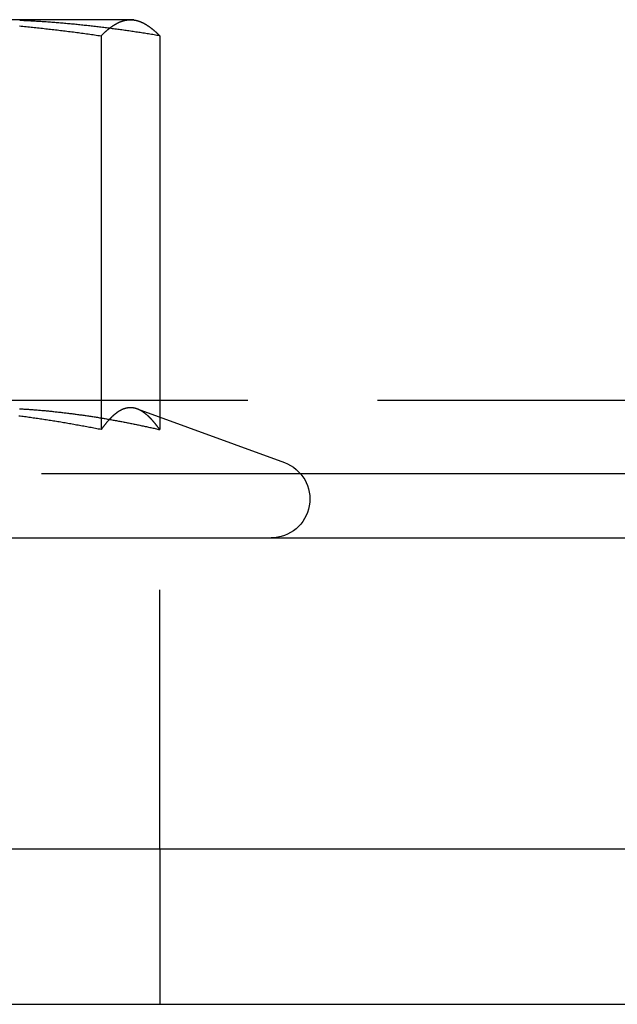
# Model space of a CAD drawing. Extents: x -168 to 132, y 273 to 1382.
# Drawn here: x -27 to -16, y 1265 to 1284 of the extents above; entities that cross this region are included whole.
import ezdxf

# ---------------------------------------------------------------- set-up
doc = ezdxf.new("R2010")
doc.units = 0
doc.header["$LTSCALE"] = 20
doc.linetypes.add('VERDECKT', pattern=[0.375, 0.25, -0.125])
doc.layers.get('0').update_dxf_attribs({"linetype": 'CONTINUOUS'})
doc.layers.add('STEMPEL', color=3, linetype='CONTINUOUS')

# ---------------------------------------------------------------- blocks, each defined once
blk = doc.blocks.new('A$C3F19FCD5')
at = {"linetype": 'CONTINUOUS', "extrusion": (0, 1, -2e-16)}
for p, q in [((-7.1831, 269), (-11.74881, 269)), ((-7.11893, 269), (-7.1831, 269)), ((-7.11893, 269), (-7.05256, 268.98222)), ((-7.74829, 268.68911), (-7.74829, 261.09036)), ((-6.6179, 268.68911), (-6.6179, 261.33029)), ((-7.05389, 261.48898), (-4.21242, 260.45477)), ((26.5, 260.23579), (-3.89752, 260.23579)), ((26.5, 260.23579), (-3.89752, 260.23579)), ((-142, 259), (142, 259)), ((-138.58193, 253), (150, 253)), ((-138.58193, 250), (150, 250))]:
    blk.add_line(p, q, dxfattribs=at)
at = {"color": 1, "linetype": 'VERDECKT', "extrusion": (0, 1, -2e-16)}
for p, q in [((25.08579, 261.65), (-25.08579, 261.65)), ((-6.6179, 261.33029), (-6.6179, 261.09036)), ((-3.89752, 260.23579), (-25.34035, 260.23579)), ((-3.89752, 260.23579), (-25.34035, 260.23579)), ((-6.61893, 253), (-6.61893, 259)), ((-6.61893, 253), (-6.61893, 250))]:
    blk.add_line(p, q, dxfattribs=at)
for points in [[(-9.3233, 268.88, 0), (-9.2918, 268.877, 0), (-9.2603, 268.874, 0), (-9.2288, 268.871, 0), (-9.1973, 268.867, 0), (-9.1658, 268.864, 0), (-9.1343, 268.861, 0), (-9.1028, 268.858, 0), (-9.0713, 268.855, 0), (-9.0398, 268.851, 0), (-9.0083, 268.848, 0), (-8.9768, 268.845, 0), (-8.9453, 268.841, 0), (-8.9138, 268.838, 0), (-8.8823, 268.834, 0), (-8.8508, 268.831, 0), (-8.8193, 268.827, 0), (-8.7878, 268.824, 0), (-8.7563, 268.82, 0), (-8.7248, 268.817, 0), (-8.6933, 268.813, 0), (-8.6618, 268.809, 0), (-8.6303, 268.806, 0), (-8.5988, 268.802, 0), (-8.5673, 268.798, 0), (-8.5358, 268.794, 0), (-8.5043, 268.79, 0), (-8.47279, 268.786, 0), (-8.44129, 268.783, 0), (-8.40979, 268.779, 0), (-8.37829, 268.775, 0), (-8.34679, 268.771, 0), (-8.31529, 268.767, 0), (-8.28379, 268.763, 0), (-8.25229, 268.759, 0), (-8.22079, 268.754, 0), (-8.18929, 268.75, 0), (-8.15779, 268.746, 0), (-8.12629, 268.742, 0), (-8.09479, 268.738, 0), (-8.06329, 268.733, 0), (-8.03179, 268.729, 0), (-8.00029, 268.725, 0), (-7.96879, 268.72, 0), (-7.93729, 268.716, 0), (-7.90579, 268.712, 0), (-7.87429, 268.707, 0), (-7.84279, 268.703, 0), (-7.81129, 268.698, 0), (-7.77979, 268.694, 0), (-7.74829, 268.689, 0)], [(-7.74829, 268.689, 0), (-7.74384, 268.694, 0), (-7.73939, 268.698, 0), (-7.73494, 268.703, 0), (-7.73049, 268.707, 0), (-7.72604, 268.712, 0), (-7.72159, 268.716, 0), (-7.71714, 268.72, 0), (-7.71269, 268.725, 0), (-7.70824, 268.729, 0), (-7.70379, 268.733, 0), (-7.69934, 268.738, 0), (-7.69489, 268.742, 0), (-7.69044, 268.746, 0), (-7.68599, 268.75, 0), (-7.68154, 268.754, 0), (-7.67709, 268.759, 0), (-7.67264, 268.763, 0), (-7.66819, 268.767, 0), (-7.66374, 268.771, 0), (-7.65928, 268.775, 0), (-7.65483, 268.779, 0), (-7.65038, 268.783, 0), (-7.64593, 268.786, 0), (-7.64148, 268.79, 0), (-7.63703, 268.794, 0), (-7.63258, 268.798, 0), (-7.62813, 268.802, 0), (-7.62368, 268.806, 0), (-7.61923, 268.809, 0), (-7.61478, 268.813, 0), (-7.61033, 268.817, 0), (-7.60588, 268.82, 0), (-7.60143, 268.824, 0), (-7.59698, 268.827, 0), (-7.59253, 268.831, 0), (-7.58808, 268.834, 0), (-7.58363, 268.838, 0), (-7.57918, 268.841, 0), (-7.57473, 268.845, 0), (-7.57028, 268.848, 0), (-7.56583, 268.851, 0), (-7.56138, 268.855, 0), (-7.55693, 268.858, 0), (-7.55248, 268.861, 0), (-7.54803, 268.864, 0), (-7.54358, 268.867, 0), (-7.53913, 268.871, 0), (-7.53468, 268.874, 0), (-7.53022, 268.877, 0), (-7.52577, 268.88, 0), (-7.52132, 268.883, 0), (-7.51687, 268.886, 0), (-7.51242, 268.889, 0), (-7.50797, 268.891, 0), (-7.50352, 268.894, 0), (-7.49907, 268.897, 0), (-7.49462, 268.9, 0), (-7.49017, 268.903, 0), (-7.48572, 268.905, 0), (-7.48127, 268.908, 0), (-7.47682, 268.911, 0), (-7.47237, 268.913, 0), (-7.46792, 268.916, 0), (-7.46347, 268.918, 0), (-7.45902, 268.921, 0), (-7.45457, 268.923, 0), (-7.45012, 268.926, 0), (-7.44567, 268.928, 0), (-7.44122, 268.93, 0), (-7.43677, 268.933, 0), (-7.43232, 268.935, 0), (-7.42787, 268.937, 0), (-7.42342, 268.939, 0), (-7.41897, 268.942, 0), (-7.41452, 268.944, 0), (-7.41007, 268.946, 0), (-7.40561, 268.948, 0), (-7.40116, 268.95, 0), (-7.39671, 268.952, 0), (-7.39226, 268.954, 0), (-7.38781, 268.956, 0), (-7.38336, 268.958, 0), (-7.37891, 268.959, 0), (-7.37446, 268.961, 0), (-7.37001, 268.963, 0), (-7.36556, 268.965, 0), (-7.36111, 268.966, 0), (-7.35666, 268.968, 0), (-7.35221, 268.97, 0), (-7.34776, 268.971, 0), (-7.34331, 268.973, 0), (-7.33886, 268.974, 0), (-7.33441, 268.976, 0), (-7.32996, 268.977, 0), (-7.32551, 268.978, 0), (-7.32106, 268.98, 0), (-7.31661, 268.981, 0), (-7.31216, 268.982, 0), (-7.30771, 268.983, 0), (-7.30326, 268.984, 0), (-7.29881, 268.986, 0), (-7.29436, 268.987, 0), (-7.28991, 268.988, 0), (-7.28546, 268.989, 0), (-7.281, 268.99, 0), (-7.27655, 268.991, 0), (-7.2721, 268.991, 0), (-7.26765, 268.992, 0), (-7.2632, 268.993, 0), (-7.25875, 268.994, 0), (-7.2543, 268.994, 0), (-7.24985, 268.995, 0), (-7.2454, 268.996, 0), (-7.24095, 268.996, 0), (-7.2365, 268.997, 0), (-7.23205, 268.997, 0), (-7.2276, 268.998, 0), (-7.22315, 268.998, 0), (-7.2187, 268.999, 0), (-7.21425, 268.999, 0), (-7.2098, 268.999, 0), (-7.20535, 268.999, 0), (-7.2009, 269, 0), (-7.19645, 269, 0), (-7.192, 269, 0), (-7.18755, 269, 0), (-7.1831, 269, 0)], [(-7.1831, 269, 0), (-7.17865, 269, 0), (-7.1742, 269, 0), (-7.16975, 269, 0), (-7.1653, 269, 0), (-7.16085, 268.999, 0), (-7.15639, 268.999, 0), (-7.15194, 268.999, 0), (-7.14749, 268.999, 0), (-7.14304, 268.998, 0), (-7.13859, 268.998, 0), (-7.13414, 268.997, 0), (-7.12969, 268.997, 0), (-7.12524, 268.996, 0), (-7.12079, 268.996, 0), (-7.11634, 268.995, 0), (-7.11189, 268.994, 0), (-7.10744, 268.994, 0), (-7.10299, 268.993, 0), (-7.09854, 268.992, 0), (-7.09409, 268.991, 0), (-7.08964, 268.991, 0), (-7.08519, 268.99, 0), (-7.08074, 268.989, 0), (-7.07629, 268.988, 0), (-7.07184, 268.987, 0), (-7.06739, 268.986, 0), (-7.06294, 268.984, 0), (-7.05849, 268.983, 0), (-7.05404, 268.982, 0), (-7.04959, 268.981, 0), (-7.04514, 268.98, 0), (-7.04069, 268.978, 0), (-7.03624, 268.977, 0), (-7.03179, 268.976, 0), (-7.02733, 268.974, 0), (-7.02288, 268.973, 0), (-7.01843, 268.971, 0), (-7.01398, 268.97, 0), (-7.00953, 268.968, 0), (-7.00508, 268.966, 0), (-7.00063, 268.965, 0), (-6.99618, 268.963, 0), (-6.99173, 268.961, 0), (-6.98728, 268.959, 0), (-6.98283, 268.958, 0), (-6.97838, 268.956, 0), (-6.97393, 268.954, 0), (-6.96948, 268.952, 0), (-6.96503, 268.95, 0), (-6.96058, 268.948, 0), (-6.95613, 268.946, 0), (-6.95168, 268.944, 0), (-6.94723, 268.942, 0), (-6.94278, 268.939, 0), (-6.93833, 268.937, 0), (-6.93388, 268.935, 0), (-6.92943, 268.933, 0), (-6.92498, 268.93, 0), (-6.92053, 268.928, 0), (-6.91608, 268.926, 0), (-6.91163, 268.923, 0), (-6.90718, 268.921, 0), (-6.90272, 268.918, 0), (-6.89827, 268.916, 0), (-6.89382, 268.913, 0), (-6.88937, 268.911, 0), (-6.88492, 268.908, 0), (-6.88047, 268.905, 0), (-6.87602, 268.903, 0), (-6.87157, 268.9, 0), (-6.86712, 268.897, 0), (-6.86267, 268.894, 0), (-6.85822, 268.891, 0), (-6.85377, 268.889, 0), (-6.84932, 268.886, 0), (-6.84487, 268.883, 0), (-6.84042, 268.88, 0), (-6.83597, 268.877, 0), (-6.83152, 268.874, 0), (-6.82707, 268.871, 0), (-6.82262, 268.867, 0), (-6.81817, 268.864, 0), (-6.81372, 268.861, 0), (-6.80927, 268.858, 0), (-6.80482, 268.855, 0), (-6.80037, 268.851, 0), (-6.79592, 268.848, 0), (-6.79147, 268.845, 0), (-6.78702, 268.841, 0), (-6.78257, 268.838, 0), (-6.77811, 268.834, 0), (-6.77366, 268.831, 0), (-6.76921, 268.827, 0), (-6.76476, 268.824, 0), (-6.76031, 268.82, 0), (-6.75586, 268.817, 0), (-6.75141, 268.813, 0), (-6.74696, 268.809, 0), (-6.74251, 268.806, 0), (-6.73806, 268.802, 0), (-6.73361, 268.798, 0), (-6.72916, 268.794, 0), (-6.72471, 268.79, 0), (-6.72026, 268.786, 0), (-6.71581, 268.783, 0), (-6.71136, 268.779, 0), (-6.70691, 268.775, 0), (-6.70246, 268.771, 0), (-6.69801, 268.767, 0), (-6.69356, 268.763, 0), (-6.68911, 268.759, 0), (-6.68466, 268.754, 0), (-6.68021, 268.75, 0), (-6.67576, 268.746, 0), (-6.67131, 268.742, 0), (-6.66686, 268.738, 0), (-6.66241, 268.733, 0), (-6.65796, 268.729, 0), (-6.6535, 268.725, 0), (-6.64905, 268.72, 0), (-6.6446, 268.716, 0), (-6.64015, 268.712, 0), (-6.6357, 268.707, 0), (-6.63125, 268.703, 0), (-6.6268, 268.698, 0), (-6.62235, 268.694, 0), (-6.6179, 268.689, 0)], [(-7.74829, 261.09, 0), (-7.77617, 261.096, 0), (-7.80405, 261.101, 0), (-7.83193, 261.107, 0), (-7.8598, 261.112, 0), (-7.88768, 261.117, 0), (-7.91556, 261.123, 0), (-7.94344, 261.128, 0), (-7.97132, 261.133, 0), (-7.9992, 261.139, 0), (-8.02707, 261.144, 0), (-8.05495, 261.149, 0), (-8.08283, 261.154, 0), (-8.11071, 261.159, 0), (-8.13859, 261.164, 0), (-8.16646, 261.169, 0), (-8.19434, 261.174, 0), (-8.22222, 261.179, 0), (-8.2501, 261.184, 0), (-8.27798, 261.189, 0), (-8.30586, 261.194, 0), (-8.33373, 261.199, 0), (-8.36161, 261.204, 0), (-8.38949, 261.209, 0), (-8.41737, 261.214, 0), (-8.44525, 261.218, 0), (-8.47312, 261.223, 0), (-8.501, 261.228, 0), (-8.52888, 261.232, 0), (-8.55676, 261.237, 0), (-8.58464, 261.241, 0), (-8.61251, 261.246, 0), (-8.64039, 261.251, 0), (-8.66827, 261.255, 0), (-8.69615, 261.259, 0), (-8.72403, 261.264, 0), (-8.75191, 261.268, 0), (-8.77978, 261.273, 0), (-8.80766, 261.277, 0), (-8.83554, 261.281, 0), (-8.86342, 261.285, 0), (-8.8913, 261.29, 0), (-8.91917, 261.294, 0), (-8.94705, 261.298, 0), (-8.97493, 261.302, 0), (-9.00281, 261.306, 0), (-9.03069, 261.31, 0), (-9.05857, 261.314, 0), (-9.08644, 261.318, 0), (-9.11432, 261.322, 0), (-9.1422, 261.326, 0), (-9.17008, 261.33, 0), (-9.19796, 261.334, 0), (-9.22583, 261.337, 0), (-9.25371, 261.341, 0), (-9.28159, 261.345, 0), (-9.30947, 261.348, 0), (-9.33735, 261.352, 0)], [(-7.05421, 261.489, 0), (-7.05732, 261.49, 0), (-7.06044, 261.491, 0), (-7.06355, 261.492, 0), (-7.06666, 261.493, 0), (-7.06977, 261.494, 0), (-7.07289, 261.495, 0), (-7.076, 261.496, 0), (-7.07911, 261.497, 0), (-7.08222, 261.498, 0), (-7.08534, 261.499, 0), (-7.08845, 261.5, 0), (-7.09156, 261.501, 0), (-7.09467, 261.501, 0), (-7.09779, 261.502, 0), (-7.1009, 261.503, 0), (-7.10401, 261.504, 0), (-7.10712, 261.504, 0), (-7.11024, 261.505, 0), (-7.11335, 261.506, 0), (-7.11646, 261.506, 0), (-7.11957, 261.507, 0), (-7.12269, 261.507, 0), (-7.1258, 261.508, 0), (-7.12891, 261.508, 0), (-7.13202, 261.509, 0), (-7.13514, 261.509, 0), (-7.13825, 261.51, 0), (-7.14136, 261.51, 0), (-7.14447, 261.511, 0), (-7.14758, 261.511, 0), (-7.1507, 261.511, 0), (-7.15381, 261.511, 0), (-7.15692, 261.512, 0), (-7.16003, 261.512, 0), (-7.16315, 261.512, 0), (-7.16626, 261.512, 0), (-7.16937, 261.512, 0), (-7.17248, 261.512, 0), (-7.1756, 261.513, 0), (-7.17871, 261.513, 0), (-7.18182, 261.513, 0), (-7.18493, 261.513, 0), (-7.18805, 261.513, 0), (-7.19116, 261.513, 0), (-7.19427, 261.512, 0), (-7.19738, 261.512, 0), (-7.2005, 261.512, 0), (-7.20361, 261.512, 0), (-7.20672, 261.512, 0), (-7.20983, 261.512, 0), (-7.21295, 261.511, 0), (-7.21606, 261.511, 0), (-7.21917, 261.511, 0), (-7.22228, 261.51, 0), (-7.2254, 261.51, 0), (-7.22851, 261.51, 0), (-7.23162, 261.509, 0), (-7.23473, 261.509, 0), (-7.23785, 261.508, 0), (-7.24096, 261.508, 0), (-7.24407, 261.507, 0), (-7.24718, 261.507, 0), (-7.2503, 261.506, 0), (-7.25341, 261.506, 0), (-7.25652, 261.505, 0), (-7.25963, 261.504, 0), (-7.26275, 261.504, 0), (-7.26586, 261.503, 0), (-7.26897, 261.502, 0), (-7.27208, 261.501, 0), (-7.2752, 261.501, 0), (-7.27831, 261.5, 0), (-7.28142, 261.499, 0), (-7.28453, 261.498, 0), (-7.28765, 261.497, 0), (-7.29076, 261.496, 0), (-7.29387, 261.495, 0), (-7.29698, 261.494, 0), (-7.3001, 261.493, 0), (-7.30321, 261.492, 0), (-7.30632, 261.491, 0), (-7.30943, 261.49, 0), (-7.31255, 261.489, 0), (-7.31566, 261.488, 0), (-7.31877, 261.486, 0), (-7.32188, 261.485, 0), (-7.325, 261.484, 0), (-7.32811, 261.483, 0), (-7.33122, 261.481, 0), (-7.33433, 261.48, 0), (-7.33745, 261.479, 0), (-7.34056, 261.477, 0), (-7.34367, 261.476, 0), (-7.34678, 261.475, 0), (-7.3499, 261.473, 0), (-7.35301, 261.472, 0), (-7.35612, 261.47, 0), (-7.35923, 261.469, 0), (-7.36235, 261.467, 0), (-7.36546, 261.466, 0), (-7.36857, 261.464, 0), (-7.37168, 261.462, 0), (-7.3748, 261.461, 0), (-7.37791, 261.459, 0), (-7.38102, 261.457, 0), (-7.38413, 261.456, 0), (-7.38725, 261.454, 0), (-7.39036, 261.452, 0), (-7.39347, 261.45, 0), (-7.39658, 261.448, 0), (-7.3997, 261.447, 0), (-7.40281, 261.445, 0), (-7.40592, 261.443, 0), (-7.40903, 261.441, 0), (-7.41215, 261.439, 0), (-7.41526, 261.437, 0), (-7.41837, 261.435, 0), (-7.42148, 261.433, 0), (-7.42459, 261.431, 0), (-7.42771, 261.429, 0), (-7.43082, 261.427, 0), (-7.43393, 261.424, 0), (-7.43704, 261.422, 0), (-7.44016, 261.42, 0), (-7.44327, 261.418, 0), (-7.44638, 261.416, 0), (-7.44949, 261.413, 0), (-7.45261, 261.411, 0), (-7.45572, 261.409, 0), (-7.45883, 261.406, 0), (-7.46194, 261.404, 0), (-7.46506, 261.402, 0), (-7.46817, 261.399, 0), (-7.47128, 261.397, 0), (-7.47439, 261.394, 0), (-7.47751, 261.392, 0), (-7.48062, 261.389, 0), (-7.48373, 261.387, 0), (-7.48684, 261.384, 0), (-7.48996, 261.382, 0), (-7.49307, 261.379, 0), (-7.49618, 261.376, 0), (-7.49929, 261.374, 0), (-7.50241, 261.371, 0), (-7.50552, 261.368, 0), (-7.50863, 261.366, 0), (-7.51174, 261.363, 0), (-7.51486, 261.36, 0), (-7.51797, 261.357, 0), (-7.52108, 261.355, 0), (-7.52419, 261.352, 0), (-7.52731, 261.349, 0), (-7.53042, 261.346, 0), (-7.53353, 261.343, 0), (-7.53664, 261.34, 0), (-7.53976, 261.337, 0), (-7.54287, 261.334, 0), (-7.54598, 261.331, 0), (-7.54909, 261.328, 0), (-7.55221, 261.325, 0), (-7.55532, 261.322, 0), (-7.55843, 261.319, 0), (-7.56154, 261.316, 0), (-7.56466, 261.313, 0), (-7.56777, 261.309, 0), (-7.57088, 261.306, 0), (-7.57399, 261.303, 0), (-7.57711, 261.3, 0), (-7.58022, 261.297, 0), (-7.58333, 261.293, 0), (-7.58644, 261.29, 0), (-7.58956, 261.287, 0), (-7.59267, 261.283, 0), (-7.59578, 261.28, 0), (-7.59889, 261.277, 0), (-7.60201, 261.273, 0), (-7.60512, 261.27, 0), (-7.60823, 261.266, 0), (-7.61134, 261.263, 0), (-7.61446, 261.259, 0), (-7.61757, 261.256, 0), (-7.62068, 261.252, 0), (-7.62379, 261.249, 0), (-7.62691, 261.245, 0), (-7.63002, 261.242, 0), (-7.63313, 261.238, 0), (-7.63624, 261.234, 0), (-7.63936, 261.231, 0), (-7.64247, 261.227, 0), (-7.64558, 261.223, 0), (-7.64869, 261.22, 0), (-7.65181, 261.216, 0), (-7.65492, 261.212, 0), (-7.65803, 261.208, 0), (-7.66114, 261.205, 0), (-7.66426, 261.201, 0), (-7.66737, 261.197, 0), (-7.67048, 261.193, 0), (-7.67359, 261.189, 0), (-7.67671, 261.185, 0), (-7.67982, 261.181, 0), (-7.68293, 261.177, 0), (-7.68604, 261.173, 0), (-7.68916, 261.169, 0), (-7.69227, 261.165, 0), (-7.69538, 261.161, 0), (-7.69849, 261.157, 0), (-7.7016, 261.153, 0), (-7.70472, 261.149, 0), (-7.70783, 261.145, 0), (-7.71094, 261.141, 0), (-7.71405, 261.137, 0), (-7.71717, 261.133, 0), (-7.72028, 261.129, 0), (-7.72339, 261.124, 0), (-7.7265, 261.12, 0), (-7.72962, 261.116, 0), (-7.73273, 261.112, 0), (-7.73584, 261.108, 0), (-7.73895, 261.103, 0), (-7.74207, 261.099, 0), (-7.74518, 261.095, 0), (-7.74829, 261.09, 0)]]:
    blk.add_polyline3d(points)
at = {"color": 1}
for points in [[(-6.6179, 268.689, 0), (-6.6449, 268.694, 0), (-6.67191, 268.698, 0), (-6.69891, 268.703, 0), (-6.72591, 268.707, 0), (-6.75292, 268.712, 0), (-6.77993, 268.716, 0), (-6.80693, 268.72, 0), (-6.83394, 268.725, 0), (-6.86095, 268.729, 0), (-6.88795, 268.733, 0), (-6.91496, 268.738, 0), (-6.94197, 268.742, 0), (-6.96898, 268.746, 0), (-6.99599, 268.75, 0), (-7.023, 268.754, 0), (-7.05002, 268.758, 0), (-7.07703, 268.762, 0), (-7.10404, 268.767, 0), (-7.13106, 268.771, 0), (-7.15807, 268.775, 0), (-7.18509, 268.779, 0), (-7.2121, 268.782, 0), (-7.23912, 268.786, 0), (-7.26614, 268.79, 0), (-7.29316, 268.794, 0), (-7.32018, 268.798, 0), (-7.34719, 268.802, 0), (-7.37422, 268.805, 0), (-7.40124, 268.809, 0), (-7.42826, 268.813, 0), (-7.45528, 268.816, 0), (-7.4823, 268.82, 0), (-7.50933, 268.824, 0), (-7.53635, 268.827, 0), (-7.56338, 268.831, 0), (-7.5904, 268.834, 0), (-7.61743, 268.838, 0), (-7.64446, 268.841, 0), (-7.67149, 268.844, 0), (-7.69852, 268.848, 0), (-7.72555, 268.851, 0), (-7.75258, 268.854, 0), (-7.77961, 268.858, 0), (-7.80664, 268.861, 0), (-7.83367, 268.864, 0), (-7.86071, 268.867, 0), (-7.88774, 268.87, 0), (-7.91478, 268.873, 0), (-7.94181, 268.877, 0), (-7.96885, 268.88, 0), (-7.99589, 268.883, 0), (-8.02293, 268.885, 0), (-8.04997, 268.888, 0), (-8.07701, 268.891, 0), (-8.10405, 268.894, 0), (-8.13109, 268.897, 0), (-8.15813, 268.9, 0), (-8.18517, 268.902, 0), (-8.21222, 268.905, 0), (-8.23926, 268.908, 0), (-8.26631, 268.911, 0), (-8.29335, 268.913, 0), (-8.3204, 268.916, 0), (-8.34745, 268.918, 0), (-8.3745, 268.921, 0), (-8.40155, 268.923, 0), (-8.4286, 268.926, 0), (-8.45565, 268.928, 0), (-8.4827, 268.93, 0), (-8.50975, 268.933, 0), (-8.53681, 268.935, 0), (-8.56386, 268.937, 0), (-8.59092, 268.939, 0), (-8.61797, 268.942, 0), (-8.64503, 268.944, 0), (-8.67209, 268.946, 0), (-8.69915, 268.948, 0), (-8.7262, 268.95, 0), (-8.75326, 268.952, 0), (-8.78033, 268.954, 0), (-8.80739, 268.956, 0), (-8.83445, 268.958, 0), (-8.86152, 268.959, 0), (-8.88858, 268.961, 0), (-8.91565, 268.963, 0), (-8.94271, 268.965, 0), (-8.96978, 268.966, 0), (-8.99685, 268.968, 0), (-9.02392, 268.969, 0), (-9.05099, 268.971, 0), (-9.07806, 268.973, 0), (-9.10513, 268.974, 0), (-9.1322, 268.975, 0), (-9.15928, 268.977, 0), (-9.18635, 268.978, 0), (-9.21342, 268.98, 0), (-9.2405, 268.981, 0), (-9.26758, 268.982, 0), (-9.29466, 268.983, 0), (-9.32174, 268.984, 0)], [(-9.32653, 261.492, 0), (-9.305, 261.491, 0), (-9.28347, 261.49, 0), (-9.26194, 261.489, 0), (-9.24041, 261.487, 0), (-9.21888, 261.486, 0), (-9.19736, 261.484, 0), (-9.17583, 261.483, 0), (-9.1543, 261.482, 0), (-9.13277, 261.48, 0), (-9.11125, 261.479, 0), (-9.08972, 261.477, 0), (-9.0682, 261.475, 0), (-9.04667, 261.474, 0), (-9.02515, 261.472, 0), (-9.00363, 261.47, 0), (-8.98211, 261.469, 0), (-8.96058, 261.467, 0), (-8.93906, 261.465, 0), (-8.91754, 261.463, 0), (-8.89602, 261.461, 0), (-8.8745, 261.46, 0), (-8.85298, 261.458, 0), (-8.83147, 261.456, 0), (-8.80995, 261.454, 0), (-8.78843, 261.452, 0), (-8.76691, 261.45, 0), (-8.7454, 261.447, 0), (-8.72388, 261.445, 0), (-8.70237, 261.443, 0), (-8.68085, 261.441, 0), (-8.65934, 261.439, 0), (-8.63783, 261.436, 0), (-8.61631, 261.434, 0), (-8.5948, 261.432, 0), (-8.57329, 261.429, 0), (-8.55178, 261.427, 0), (-8.53027, 261.425, 0), (-8.50876, 261.422, 0), (-8.48725, 261.42, 0), (-8.46574, 261.417, 0), (-8.44423, 261.415, 0), (-8.42272, 261.412, 0), (-8.40122, 261.409, 0), (-8.37971, 261.407, 0), (-8.3582, 261.404, 0), (-8.3367, 261.401, 0), (-8.31519, 261.399, 0), (-8.29369, 261.396, 0), (-8.27218, 261.393, 0), (-8.25068, 261.39, 0), (-8.22918, 261.387, 0), (-8.20767, 261.384, 0), (-8.18617, 261.381, 0), (-8.16466, 261.378, 0), (-8.14316, 261.375, 0), (-8.12166, 261.372, 0), (-8.10015, 261.369, 0), (-8.07865, 261.366, 0), (-8.05715, 261.363, 0), (-8.03564, 261.36, 0), (-8.01414, 261.357, 0), (-7.99264, 261.354, 0), (-7.97114, 261.35, 0), (-7.94964, 261.347, 0), (-7.92814, 261.344, 0), (-7.90664, 261.34, 0), (-7.88514, 261.337, 0), (-7.86364, 261.334, 0), (-7.84214, 261.33, 0), (-7.82064, 261.327, 0), (-7.79914, 261.323, 0), (-7.77764, 261.32, 0), (-7.75615, 261.316, 0), (-7.73465, 261.313, 0), (-7.71315, 261.309, 0), (-7.69166, 261.305, 0), (-7.67016, 261.302, 0), (-7.64867, 261.298, 0), (-7.62717, 261.294, 0), (-7.60568, 261.291, 0), (-7.58419, 261.287, 0), (-7.5627, 261.283, 0), (-7.5412, 261.279, 0), (-7.51971, 261.275, 0), (-7.49822, 261.272, 0), (-7.47673, 261.268, 0), (-7.45524, 261.264, 0), (-7.43376, 261.26, 0), (-7.41227, 261.256, 0), (-7.39078, 261.252, 0), (-7.3693, 261.248, 0), (-7.34781, 261.244, 0), (-7.32633, 261.24, 0), (-7.30484, 261.235, 0), (-7.28336, 261.231, 0), (-7.26188, 261.227, 0), (-7.2404, 261.223, 0), (-7.21892, 261.219, 0), (-7.19744, 261.215, 0), (-7.17596, 261.21, 0), (-7.15449, 261.206, 0), (-7.13301, 261.202, 0), (-7.11153, 261.197, 0), (-7.09006, 261.193, 0), (-7.06859, 261.188, 0), (-7.04711, 261.184, 0), (-7.02564, 261.18, 0), (-7.00417, 261.175, 0), (-6.9827, 261.171, 0), (-6.96124, 261.166, 0), (-6.93977, 261.162, 0), (-6.9183, 261.157, 0), (-6.89684, 261.152, 0), (-6.87537, 261.148, 0), (-6.85391, 261.143, 0), (-6.83245, 261.138, 0), (-6.81099, 261.134, 0), (-6.78953, 261.129, 0), (-6.76807, 261.124, 0), (-6.74662, 261.119, 0), (-6.72516, 261.115, 0), (-6.70371, 261.11, 0), (-6.68225, 261.105, 0), (-6.6608, 261.1, 0), (-6.63935, 261.095, 0), (-6.6179, 261.09, 0)], [(-6.6179, 261.09, 0), (-6.62019, 261.094, 0), (-6.62247, 261.097, 0), (-6.62476, 261.1, 0), (-6.62704, 261.103, 0), (-6.62932, 261.106, 0), (-6.63161, 261.109, 0), (-6.63389, 261.112, 0), (-6.63618, 261.116, 0), (-6.63846, 261.119, 0), (-6.64075, 261.122, 0), (-6.64303, 261.125, 0), (-6.64531, 261.128, 0), (-6.6476, 261.131, 0), (-6.64988, 261.134, 0), (-6.65217, 261.137, 0), (-6.65445, 261.14, 0), (-6.65674, 261.143, 0), (-6.65902, 261.146, 0), (-6.6613, 261.149, 0), (-6.66359, 261.152, 0), (-6.66587, 261.155, 0), (-6.66816, 261.158, 0), (-6.67044, 261.161, 0), (-6.67273, 261.164, 0), (-6.67501, 261.167, 0), (-6.67729, 261.17, 0), (-6.67958, 261.173, 0), (-6.68186, 261.176, 0), (-6.68415, 261.179, 0), (-6.68643, 261.181, 0), (-6.68872, 261.184, 0), (-6.691, 261.187, 0), (-6.69329, 261.19, 0), (-6.69557, 261.193, 0), (-6.69785, 261.196, 0), (-6.70014, 261.199, 0), (-6.70242, 261.201, 0), (-6.70471, 261.204, 0), (-6.70699, 261.207, 0), (-6.70928, 261.21, 0), (-6.71156, 261.212, 0), (-6.71384, 261.215, 0), (-6.71613, 261.218, 0), (-6.71841, 261.221, 0), (-6.7207, 261.223, 0), (-6.72298, 261.226, 0), (-6.72527, 261.229, 0), (-6.72755, 261.232, 0), (-6.72983, 261.234, 0), (-6.73212, 261.237, 0), (-6.7344, 261.24, 0), (-6.73669, 261.242, 0), (-6.73897, 261.245, 0), (-6.74126, 261.247, 0), (-6.74354, 261.25, 0), (-6.74583, 261.253, 0), (-6.74811, 261.255, 0), (-6.75039, 261.258, 0), (-6.75268, 261.26, 0), (-6.75496, 261.263, 0), (-6.75725, 261.266, 0), (-6.75953, 261.268, 0), (-6.76182, 261.271, 0), (-6.7641, 261.273, 0), (-6.76638, 261.276, 0), (-6.76867, 261.278, 0), (-6.77095, 261.281, 0), (-6.77324, 261.283, 0), (-6.77552, 261.285, 0), (-6.77781, 261.288, 0), (-6.78009, 261.29, 0), (-6.78237, 261.293, 0), (-6.78466, 261.295, 0), (-6.78694, 261.298, 0), (-6.78923, 261.3, 0), (-6.79151, 261.302, 0), (-6.7938, 261.305, 0), (-6.79608, 261.307, 0), (-6.79836, 261.309, 0), (-6.80065, 261.312, 0), (-6.80293, 261.314, 0), (-6.80522, 261.316, 0), (-6.8075, 261.319, 0), (-6.80979, 261.321, 0), (-6.81207, 261.323, 0), (-6.81436, 261.325, 0), (-6.81664, 261.328, 0), (-6.81892, 261.33, 0), (-6.82121, 261.332, 0), (-6.82349, 261.334, 0), (-6.82578, 261.336, 0), (-6.82806, 261.339, 0), (-6.83035, 261.341, 0), (-6.83263, 261.343, 0), (-6.83491, 261.345, 0), (-6.8372, 261.347, 0), (-6.83948, 261.349, 0), (-6.84177, 261.351, 0), (-6.84405, 261.354, 0), (-6.84634, 261.356, 0), (-6.84862, 261.358, 0), (-6.8509, 261.36, 0), (-6.85319, 261.362, 0), (-6.85547, 261.364, 0), (-6.85776, 261.366, 0), (-6.86004, 261.368, 0), (-6.86233, 261.37, 0), (-6.86461, 261.372, 0), (-6.86689, 261.374, 0), (-6.86918, 261.376, 0), (-6.87146, 261.378, 0), (-6.87375, 261.38, 0), (-6.87603, 261.382, 0), (-6.87832, 261.383, 0), (-6.8806, 261.385, 0), (-6.88289, 261.387, 0), (-6.88517, 261.389, 0), (-6.88745, 261.391, 0), (-6.88974, 261.393, 0), (-6.89202, 261.395, 0), (-6.89431, 261.396, 0), (-6.89659, 261.398, 0), (-6.89888, 261.4, 0), (-6.90116, 261.402, 0), (-6.90344, 261.403, 0), (-6.90573, 261.405, 0), (-6.90801, 261.407, 0), (-6.9103, 261.409, 0), (-6.91258, 261.41, 0), (-6.91487, 261.412, 0), (-6.91715, 261.414, 0), (-6.91943, 261.415, 0), (-6.92172, 261.417, 0), (-6.924, 261.419, 0), (-6.92629, 261.42, 0), (-6.92857, 261.422, 0), (-6.93086, 261.423, 0), (-6.93314, 261.425, 0), (-6.93543, 261.427, 0), (-6.93771, 261.428, 0), (-6.93999, 261.43, 0), (-6.94228, 261.431, 0), (-6.94456, 261.433, 0), (-6.94685, 261.434, 0), (-6.94913, 261.436, 0), (-6.95142, 261.437, 0), (-6.9537, 261.439, 0), (-6.95598, 261.44, 0), (-6.95827, 261.442, 0), (-6.96055, 261.443, 0), (-6.96284, 261.444, 0), (-6.96512, 261.446, 0), (-6.96741, 261.447, 0), (-6.96969, 261.448, 0), (-6.97197, 261.45, 0), (-6.97426, 261.451, 0), (-6.97654, 261.452, 0), (-6.97883, 261.454, 0), (-6.98111, 261.455, 0), (-6.9834, 261.456, 0), (-6.98568, 261.458, 0), (-6.98796, 261.459, 0), (-6.99025, 261.46, 0), (-6.99253, 261.461, 0), (-6.99482, 261.463, 0), (-6.9971, 261.464, 0), (-6.99939, 261.465, 0), (-7.00167, 261.466, 0), (-7.00396, 261.467, 0), (-7.00624, 261.468, 0), (-7.00852, 261.469, 0), (-7.01081, 261.471, 0), (-7.01309, 261.472, 0), (-7.01538, 261.473, 0), (-7.01766, 261.474, 0), (-7.01995, 261.475, 0), (-7.02223, 261.476, 0), (-7.02451, 261.477, 0), (-7.0268, 261.478, 0), (-7.02908, 261.479, 0), (-7.03137, 261.48, 0), (-7.03365, 261.481, 0), (-7.03594, 261.482, 0), (-7.03822, 261.483, 0), (-7.0405, 261.484, 0), (-7.04279, 261.485, 0), (-7.04507, 261.486, 0), (-7.04736, 261.486, 0), (-7.04964, 261.487, 0), (-7.05193, 261.488, 0), (-7.05421, 261.489, 0)]]:
    blk.add_polyline3d(points, dxfattribs=at)
at = {"linetype": 'CONTINUOUS', "extrusion": (0, -2e-16, -1)}
blk.add_arc((4.46893, 259.75), 0.75, 110, 270, dxfattribs=at)

msp = doc.modelspace()

# ---------------------------------------------------------------- block references
at = {"layer": 'STEMPEL'}
msp.add_blockref('A$C3F19FCD5', (-18.138, 1015.321), dxfattribs=at)

doc.saveas('drawing.dxf')
